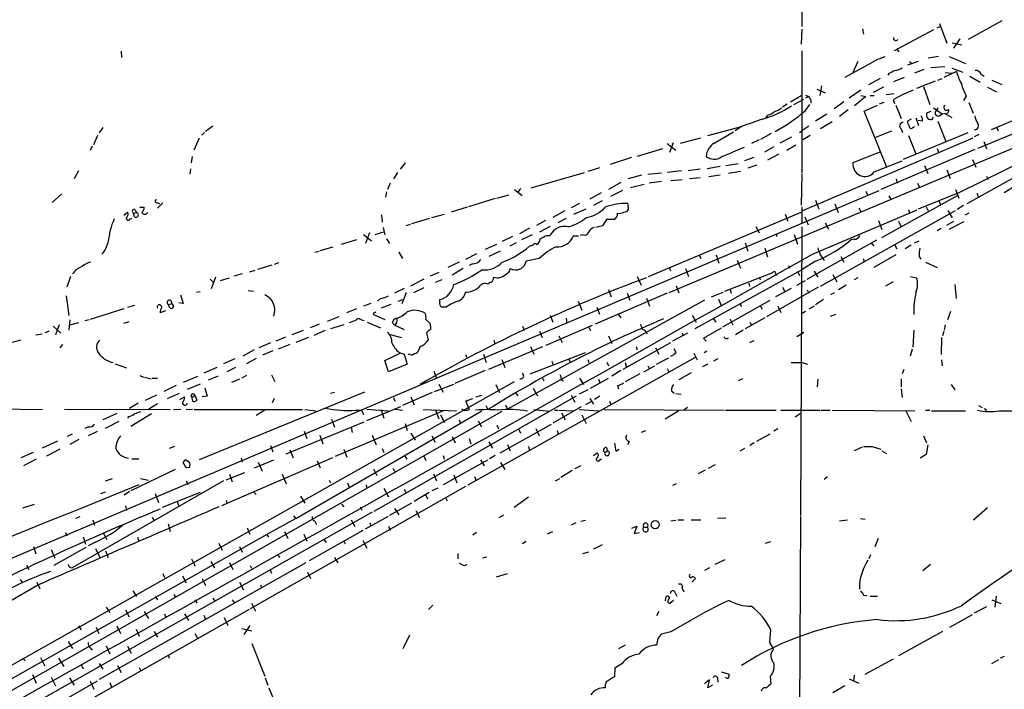
# Model space of a CAD drawing. Extents: x 18 to 987, y 4072 to 4954.
# Drawn here: x 185 to 341, y 4236 to 4342 of the extents above; entities that cross this region are included whole.
import ezdxf

# ---------------------------------------------------------------- set-up
doc = ezdxf.new("R2010")
doc.units = 0
doc.header["$MEASUREMENT"] = 0
doc.layers.add('MAIN', color=5, linetype='CONTINUOUS')

msp = doc.modelspace()

# ---------------------------------------------------------------- linework, layer by layer
at = {"layer": 'MAIN'}
for p, q in [((308.9487, 4345.0067), (308.9487, 4341.1121)), ((330.7927, 4341.6201), (331.978, 4338.4874)), ((340.6987, 4342.0434), (335.3647, 4339.0801)), ((308.9487, 4340.6887), (308.864, 4338.3181)), ((318.6007, 4340.7734), (318.77, 4339.9267)), ((329.8613, 4340.6041), (323.596, 4337.3021)), ((330.454, 4340.9427), (330.8773, 4341.1121)), ((332.8247, 4338.5721), (334.3487, 4338.2334)), ((334.01, 4339.1647), (332.994, 4337.7254)), ((377.3593, 4338.4874), (336.8887, 4321.8081)), ((200.9987, 4337.2174), (201.0833, 4336.2014)), ((308.9487, 4337.3021), (308.9487, 4317.9134)), ((324.104, 4337.4714), (324.358, 4337.1327)), ((321.056, 4335.9474), (315.8067, 4333.0687)), ((317.8387, 4335.6087), (317.0767, 4333.8307)), ((321.2253, 4336.0321), (322.1567, 4336.3707)), ((327.406, 4335.6087), (325.7127, 4335.0161)), ((326.0513, 4335.6087), (326.39, 4335.2701)), ((330.6233, 4336.3707), (329.0147, 4336.1167)), ((332.3167, 4336.3707), (334.9413, 4335.2701)), ((322.7493, 4333.6614), (322.58, 4333.4074)), ((328.3373, 4334.3387), (326.8133, 4333.7461)), ((331.6393, 4334.7621), (329.438, 4334.5927)), ((333.502, 4334.0001), (331.47, 4333.0687)), ((331.724, 4333.8307), (332.74, 4333.7461)), ((332.74, 4334.5081), (334.518, 4333.9154)), ((321.3947, 4332.8994), (319.532, 4331.8834)), ((325.2047, 4333.0687), (323.5113, 4332.3914)), ((330.1153, 4332.4761), (327.152, 4331.2907)), ((330.5387, 4332.6454), (331.216, 4332.8994)), ((335.6187, 4333.2381), (337.2273, 4332.3067)), ((337.3967, 4333.5767), (337.9047, 4333.2381)), ((339.09, 4332.6454), (340.6987, 4331.9681)), ((363.728, 4330.7827), (287.8667, 4298.9481)), ((311.3193, 4331.2061), (312.674, 4330.6134)), ((312.0813, 4331.7141), (311.8273, 4330.1901)), ((318.3467, 4331.0367), (316.484, 4329.7667)), ((321.9027, 4331.5447), (320.294, 4330.6981)), ((322.326, 4330.3594), (323.596, 4330.5287)), ((328.2527, 4331.6294), (329.2687, 4328.7507)), ((338.4127, 4331.5447), (339.852, 4330.7827)), ((307.1707, 4329.1741), (308.864, 4330.1901)), ((307.6787, 4328.7507), (309.2873, 4329.5974)), ((309.5413, 4330.2747), (310.0493, 4330.0207)), ((310.0493, 4330.0207), (309.5413, 4329.7667)), ((310.388, 4329.5127), (310.388, 4329.0047)), ((315.6373, 4329.1741), (314.1133, 4328.0734)), ((319.1087, 4330.0207), (317.3307, 4328.5814)), ((318.3467, 4330.1901), (319.1087, 4330.0207)), ((319.786, 4330.1901), (320.4633, 4330.1901)), ((321.9873, 4329.0894), (321.2253, 4328.8354)), ((323.4267, 4329.5127), (323.6807, 4328.9201)), ((335.026, 4330.1054), (334.6027, 4329.4281)), ((335.4493, 4329.0894), (336.1267, 4327.3961)), ((306.6627, 4328.8354), (305.9007, 4328.3274)), ((309.5413, 4327.8194), (310.2187, 4328.7507)), ((316.3147, 4327.9041), (314.96, 4326.8881)), ((318.8547, 4327.7347), (320.9713, 4328.6661)), ((322.4107, 4318.9294), (318.8547, 4327.7347)), ((323.85, 4328.6661), (324.6967, 4326.5494)), ((329.438, 4327.6501), (328.7607, 4327.3961)), ((329.8613, 4328.2427), (331.216, 4327.3114)), ((330.5387, 4328.2427), (330.2847, 4327.8194)), ((331.216, 4327.3114), (331.724, 4327.3961)), ((346.1173, 4327.7347), (339.0053, 4324.7714)), ((303.53, 4327.0574), (303.276, 4326.7187)), ((312.928, 4327.2267), (311.15, 4326.1261)), ((313.7747, 4326.0414), (311.912, 4324.9407)), ((326.3053, 4326.4647), (325.7127, 4326.1261)), ((327.0673, 4326.6341), (327.4907, 4325.4487)), ((328.0833, 4326.1261), (327.406, 4326.2107)), ((329.692, 4326.4647), (329.7767, 4326.8034)), ((330.5387, 4326.1261), (331.8087, 4322.9087)), ((330.7927, 4326.9727), (331.216, 4327.3114)), ((332.8247, 4326.6341), (331.724, 4327.3114)), ((198.12, 4325.1101), (197.5273, 4324.2634)), ((214.2067, 4324.3481), (213.7833, 4323.9247)), ((215.5613, 4325.3641), (214.376, 4324.5174)), ((294.0473, 4323.8401), (299.3813, 4325.2794)), ((295.0633, 4322.6547), (298.1113, 4324.4327)), ((299.3813, 4325.2794), (298.3653, 4324.6021)), ((308.61, 4324.3481), (308.9487, 4324.6021)), ((310.0493, 4325.3641), (308.9487, 4324.6021)), ((320.7173, 4323.5861), (323.2573, 4324.6021)), ((324.6967, 4324.9407), (324.9507, 4324.3481)), ((335.28, 4324.2634), (325.0353, 4320.0301)), ((326.5593, 4325.1101), (326.8133, 4325.2794)), ((339.852, 4325.1947), (340.106, 4324.6021)), ((197.2733, 4323.8401), (196.596, 4322.4007)), ((213.36, 4323.4167), (212.5133, 4321.5541)), ((288.036, 4321.2154), (288.6287, 4322.7394)), ((289.7293, 4322.6547), (292.9467, 4323.5014)), ((302.1753, 4323.1627), (300.99, 4322.5701)), ((304.1227, 4324.1787), (302.4293, 4323.2474)), ((307.34, 4323.5861), (305.4773, 4322.6547)), ((310.3033, 4323.8401), (309.118, 4323.1627)), ((309.118, 4311.9867), (336.1267, 4323.5014)), ((325.882, 4323.8401), (327.0673, 4320.9614)), ((337.058, 4324.0094), (336.296, 4323.6707)), ((337.82, 4322.9087), (338.2433, 4321.7234)), ((196.4267, 4322.1467), (196.088, 4321.4694)), ((286.8507, 4321.7234), (282.8713, 4320.5381)), ((287.6127, 4322.5701), (288.9673, 4321.5541)), ((304.546, 4322.0621), (303.022, 4321.2154)), ((306.578, 4321.5541), (308.0173, 4322.4007)), ((321.31, 4321.2154), (317.0767, 4319.5221)), ((336.3807, 4321.6387), (321.4793, 4315.2887)), ((330.454, 4321.8081), (330.6233, 4321.2154)), ((334.01, 4314.8654), (348.4033, 4321.9774)), ((212.2593, 4320.5381), (212.09, 4319.5221)), ((281.94, 4320.3687), (278.5533, 4319.2681)), ((301.3287, 4320.3687), (299.8893, 4319.8607)), ((305.308, 4320.8767), (303.53, 4319.9454)), ((320.4633, 4318.0827), (324.866, 4319.8607)), ((347.5567, 4319.9454), (335.1107, 4313.0027)), ((336.042, 4320.0301), (336.55, 4318.8447)), ((194.2253, 4318.2521), (193.548, 4316.9821)), ((212.0053, 4318.5907), (211.9207, 4317.7441)), ((246.0413, 4319.5221), (245.2793, 4318.5061)), ((276.86, 4318.7601), (274.9973, 4318.1674)), ((289.8987, 4318.2521), (287.6127, 4317.9981)), ((292.862, 4318.5061), (290.9147, 4318.2521)), ((295.9947, 4318.9294), (293.9627, 4318.5907)), ((296.926, 4319.0987), (298.8733, 4319.4374)), ((299.212, 4318.1674), (297.3493, 4317.8287)), ((301.8367, 4319.1834), (300.3973, 4318.6754)), ((328.422, 4319.0987), (328.93, 4317.8287)), ((331.978, 4318.4214), (332.486, 4317.0667)), ((244.856, 4317.9981), (244.1787, 4316.9821)), ((266.0227, 4315.5427), (274.4893, 4317.9981)), ((283.5487, 4317.5747), (281.432, 4316.9821)), ((286.6813, 4317.9134), (284.5647, 4317.6594)), ((286.6813, 4316.5587), (284.734, 4316.3047)), ((288.2053, 4316.7281), (289.9833, 4316.8974)), ((292.862, 4317.1514), (291.1687, 4316.9821)), ((295.9947, 4317.5747), (294.2167, 4317.3207)), ((308.9487, 4317.7441), (308.864, 4312.8334)), ((323.9347, 4316.9821), (324.104, 4316.3047)), ((338.2433, 4317.4054), (338.4973, 4316.8974)), ((343.8313, 4316.4741), (341.0373, 4314.7807)), ((148.082, 4241.7981), (321.2253, 4315.1194)), ((243.078, 4314.9501), (242.9087, 4314.1034)), ((243.6707, 4316.3047), (243.2473, 4315.2887)), ((263.398, 4315.2887), (264.5833, 4314.3574)), ((263.9907, 4314.8654), (264.414, 4315.4581)), ((280.2467, 4316.3894), (278.2993, 4315.2887)), ((280.5007, 4315.1194), (278.638, 4314.1881)), ((281.7707, 4315.6274), (283.972, 4316.1354)), ((319.1087, 4315.0347), (319.4473, 4314.3574)), ((327.3213, 4316.3047), (327.5753, 4315.7121)), ((333.3327, 4315.2887), (333.8407, 4313.9341)), ((191.6007, 4314.6114), (190.0767, 4313.2567)), ((260.35, 4313.8494), (256.1167, 4312.5794)), ((260.604, 4313.9341), (262.4667, 4314.4421)), ((277.114, 4314.7807), (275.336, 4313.7647)), ((277.2833, 4313.5107), (275.9287, 4312.7487)), ((311.15, 4313.5954), (311.658, 4312.2407)), ((321.6487, 4307.6687), (333.6713, 4314.3574)), ((322.7493, 4314.2727), (323.088, 4313.7647)), ((327.4907, 4312.2407), (334.01, 4314.8654)), ((330.708, 4313.5107), (330.962, 4312.9181)), ((336.7193, 4314.6961), (336.9733, 4314.1034)), ((203.2, 4312.1561), (203.454, 4311.6481)), ((203.962, 4312.4947), (204.6393, 4312.4947)), ((206.756, 4313.1721), (207.0947, 4313.0027)), ((207.6027, 4313.1721), (206.756, 4312.3254)), ((255.8627, 4312.4947), (253.3227, 4311.7327)), ((271.3567, 4311.9021), (269.494, 4310.8861)), ((273.7273, 4313.0874), (272.3727, 4312.4101)), ((272.796, 4311.3941), (274.7433, 4312.2407)), ((281.3473, 4313.0874), (281.432, 4312.0714)), ((308.9487, 4312.5794), (308.9487, 4310.0394)), ((310.642, 4305.0441), (327.2367, 4312.0714)), ((311.912, 4299.9641), (333.3327, 4311.9867)), ((314.198, 4313.0027), (314.706, 4311.6481)), ((318.008, 4312.4101), (318.3467, 4311.8174)), ((325.882, 4312.1561), (326.0513, 4311.5634)), ((328.676, 4312.5794), (329.0147, 4311.9021)), ((332.1473, 4311.9867), (332.8247, 4310.8014)), ((334.6027, 4312.7487), (333.5867, 4312.1561)), ((201.422, 4311.2247), (202.0147, 4311.7327)), ((202.438, 4310.6321), (202.692, 4310.7167)), ((202.946, 4311.5634), (203.454, 4311.6481)), ((203.1153, 4310.9707), (202.946, 4311.5634)), ((242.316, 4311.3094), (242.4007, 4310.1241)), ((249.936, 4310.7167), (247.0573, 4309.8701)), ((250.2747, 4310.8861), (252.3067, 4311.3941)), ((268.3087, 4310.3781), (266.8693, 4309.6161)), ((271.6107, 4310.7167), (270.256, 4310.0394)), ((277.9607, 4310.5474), (277.368, 4309.5314)), ((279.146, 4310.5474), (277.9607, 4310.5474)), ((284.6493, 4301.4881), (308.864, 4311.7327)), ((306.324, 4311.3941), (306.7473, 4310.2934)), ((309.4567, 4310.9707), (309.9647, 4309.7007)), ((321.1407, 4310.3781), (321.6487, 4308.9387)), ((324.2733, 4310.2934), (324.6967, 4309.3621)), ((332.994, 4310.2087), (331.8933, 4309.6161)), ((332.3167, 4309.0234), (334.6873, 4310.2087)), ((335.4493, 4311.5634), (334.8567, 4311.2247)), ((242.57, 4309.2774), (242.824, 4308.0921)), ((246.2107, 4309.6161), (246.888, 4309.7854)), ((265.7687, 4309.1927), (264.16, 4308.2614)), ((269.0707, 4309.4467), (267.3773, 4308.5154)), ((277.368, 4309.5314), (276.2673, 4309.2774)), ((301.6673, 4309.4467), (302.1753, 4308.4307)), ((308.9487, 4309.3621), (308.7793, 4263.6421)), ((312.674, 4310.0394), (313.182, 4309.0234)), ((331.0467, 4309.1081), (330.454, 4308.7694)), ((238.3367, 4307.3301), (235.8813, 4306.5681)), ((239.4373, 4308.1767), (240.7073, 4307.1607)), ((240.3687, 4308.4307), (239.776, 4306.7374)), ((241.3, 4308.1767), (242.6547, 4308.6001)), ((243.078, 4307.4994), (243.586, 4306.7374)), ((263.0593, 4307.8381), (261.4507, 4307.0761)), ((266.192, 4308.0921), (264.4987, 4307.3301)), ((268.478, 4308.0074), (269.0707, 4308.0074)), ((273.558, 4307.9227), (272.7113, 4307.9227)), ((274.1507, 4308.0921), (273.812, 4308.0074)), ((304.9693, 4308.1767), (304.9693, 4307.8381)), ((307.7633, 4308.1767), (308.2713, 4306.6527)), ((309.7953, 4301.0647), (320.8867, 4307.3301)), ((317.246, 4307.4147), (316.738, 4307.3301)), ((326.8133, 4306.8221), (327.5753, 4307.1607)), ((231.7327, 4305.3827), (232.41, 4305.5521)), ((232.5793, 4305.6367), (234.6113, 4306.2294)), ((260.5193, 4306.5681), (258.7413, 4305.8061)), ((261.112, 4305.5521), (259.334, 4304.7054)), ((263.652, 4306.8221), (262.636, 4306.3141)), ((299.974, 4306.8221), (300.3973, 4305.5521)), ((303.1067, 4305.9754), (303.53, 4304.6207)), ((319.9553, 4306.8221), (320.3787, 4306.3141)), ((323.6807, 4306.5681), (324.0193, 4305.8907)), ((326.3053, 4306.4834), (325.374, 4305.8907)), ((245.0253, 4305.3827), (245.618, 4304.3667)), ((257.3867, 4305.1287), (255.6087, 4304.1974)), ((267.2927, 4304.3667), (265.2607, 4303.9434)), ((292.6927, 4304.9594), (292.9467, 4304.3667)), ((295.402, 4304.9594), (295.8253, 4303.6047)), ((298.704, 4304.1127), (299.212, 4302.8427)), ((311.8273, 4305.0441), (312.5047, 4304.0281)), ((315.1293, 4304.7054), (315.6373, 4303.7741)), ((318.6853, 4304.3667), (318.8547, 4303.8587)), ((323.85, 4304.9594), (320.3787, 4302.9274)), ((327.5753, 4304.7054), (327.8293, 4304.2821)), ((221.4033, 4302.2501), (222.25, 4302.5041)), ((222.6733, 4302.6734), (224.9593, 4303.3507)), ((225.9753, 4303.6894), (225.298, 4303.4354)), ((254.5927, 4303.7741), (252.8147, 4302.9274)), ((255.27, 4302.7581), (253.492, 4301.7421)), ((256.7093, 4303.5201), (256.2013, 4303.2661)), ((287.9513, 4302.8427), (288.1207, 4302.4194)), ((290.4913, 4302.7581), (290.9993, 4301.4881)), ((308.9487, 4302.5887), (292.0153, 4293.1907)), ((306.832, 4303.2661), (307.0013, 4302.8427)), ((311.15, 4303.9434), (308.9487, 4302.5887)), ((328.5913, 4303.7741), (330.454, 4302.9274)), ((192.9553, 4301.4881), (192.3627, 4299.7947)), ((215.138, 4301.0647), (215.646, 4300.5567)), ((215.9847, 4301.4034), (215.3073, 4299.5407)), ((216.7467, 4300.8954), (218.186, 4301.3187)), ((220.218, 4301.9114), (218.8633, 4301.5727)), ((249.0047, 4301.0647), (246.888, 4299.9641)), ((251.3753, 4302.1654), (250.0207, 4301.5727)), ((251.8833, 4300.9801), (250.7827, 4300.5567)), ((282.8713, 4301.4881), (283.464, 4300.1334)), ((296.7567, 4299.2021), (304.3767, 4302.1654)), ((302.26, 4301.4034), (302.3447, 4300.9801)), ((304.8, 4301.9114), (304.9693, 4301.6574)), ((308.1867, 4300.1334), (309.5413, 4300.8954)), ((308.356, 4302.2501), (308.61, 4301.6574)), ((310.896, 4302.3347), (311.4887, 4301.4034)), ((313.8593, 4301.8267), (314.5367, 4300.6414)), ((317.8387, 4301.3187), (317.246, 4300.9801)), ((326.2207, 4301.4881), (327.152, 4301.3187)), ((221.1493, 4299.2867), (221.996, 4299.2021)), ((245.872, 4299.6254), (244.348, 4298.8634)), ((249.0047, 4299.7101), (247.396, 4298.9481)), ((278.2993, 4299.4561), (278.7227, 4298.2707)), ((289.052, 4300.0487), (289.4753, 4298.9481)), ((297.5187, 4299.5407), (297.7727, 4298.8634)), ((300.5667, 4300.4721), (300.6513, 4299.9641)), ((311.5733, 4299.7947), (303.3607, 4295.1381)), ((307.2553, 4299.6254), (304.8, 4298.2707)), ((305.9007, 4299.7947), (306.324, 4299.0327)), ((309.7953, 4299.3714), (310.0493, 4298.8634)), ((315.976, 4300.1334), (314.7907, 4299.3714)), ((323.4267, 4300.6414), (322.2413, 4299.9641)), ((333.248, 4300.2181), (333.4173, 4298.0167)), ((192.278, 4298.4401), (192.7013, 4295.3074)), ((210.3967, 4298.6094), (210.82, 4297.2547)), ((212.9367, 4299.0327), (213.5293, 4299.1174)), ((242.1467, 4298.0167), (241.6387, 4297.5934)), ((244.9407, 4297.5934), (245.7027, 4297.8474)), ((246.2107, 4298.9481), (245.5333, 4297.1701)), ((251.5447, 4297.4241), (251.5447, 4297.8474)), ((293.5393, 4297.7627), (262.2973, 4280.4907)), ((287.6127, 4298.8634), (276.1827, 4293.9527)), ((281.2627, 4298.8634), (281.686, 4297.7627)), ((284.3107, 4298.1014), (284.8187, 4296.8314)), ((294.64, 4298.2707), (296.5027, 4299.0327)), ((295.7407, 4297.9321), (296.2487, 4296.8314)), ((296.418, 4293.5294), (303.9533, 4297.7627)), ((312.42, 4297.8474), (311.15, 4297.0007)), ((314.1133, 4298.9481), (313.5207, 4298.6094)), ((201.422, 4296.4081), (196.088, 4294.7147)), ((203.1153, 4296.9161), (202.0147, 4296.5774)), ((208.4493, 4297.0854), (208.9573, 4297.1701)), ((208.788, 4296.4927), (208.4493, 4297.0854)), ((210.82, 4297.2547), (210.1427, 4297.3394)), ((238.3367, 4296.4081), (236.728, 4295.7307)), ((240.6227, 4297.2547), (239.4373, 4296.8314)), ((243.7553, 4297.0854), (242.2313, 4296.4927)), ((252.5607, 4296.6621), (251.7987, 4296.6621)), ((273.4733, 4297.5934), (274.066, 4296.1541)), ((276.4367, 4296.6621), (276.86, 4295.5614)), ((299.1273, 4297.1701), (299.3813, 4296.7467)), ((302.4293, 4296.8314), (302.6833, 4296.3234)), ((305.1387, 4296.8314), (305.6467, 4295.8154)), ((310.896, 4296.8314), (310.0493, 4296.3234)), ((192.8707, 4294.6301), (192.7013, 4293.0214)), ((195.2413, 4294.5454), (195.9187, 4294.7147)), ((208.026, 4296.0694), (207.1793, 4295.7307)), ((235.5427, 4295.1381), (233.68, 4294.3761)), ((239.0987, 4294.6301), (239.522, 4294.5454)), ((241.046, 4295.4767), (242.824, 4294.7147)), ((249.3433, 4294.7147), (250.0207, 4294.0374)), ((269.0707, 4295.3921), (269.494, 4294.2914)), ((271.6107, 4294.8841), (271.6953, 4294.1221)), ((279.8233, 4295.5614), (280.2467, 4294.9687)), ((291.592, 4295.3921), (292.1847, 4294.2914)), ((294.9787, 4294.7994), (295.3173, 4294.2914)), ((297.5187, 4294.7994), (298.0267, 4293.8681)), ((303.1067, 4294.9687), (299.974, 4293.1907)), ((309.5413, 4295.9847), (308.864, 4295.5614)), ((313.5207, 4295.2227), (314.3673, 4295.5614)), ((332.5707, 4295.9847), (332.0627, 4294.6301)), ((190.246, 4293.6141), (191.4313, 4292.5134)), ((191.1773, 4293.8681), (190.5847, 4292.2594)), ((192.8707, 4293.8681), (194.31, 4294.2067)), ((201.422, 4294.1221), (202.2687, 4294.3761)), ((232.41, 4293.9527), (230.9707, 4293.3601)), ((236.3047, 4293.8681), (234.188, 4293.1907)), ((240.03, 4294.2914), (242.1467, 4293.3601)), ((244.0093, 4294.2067), (244.4327, 4293.7834)), ((244.602, 4294.1221), (244.4327, 4293.7834)), ((244.4327, 4293.7834), (245.872, 4293.1061)), ((264.668, 4293.6141), (264.922, 4293.0214)), ((268.3933, 4290.6507), (275.7593, 4293.7834)), ((275.1667, 4293.4447), (275.4207, 4292.9367)), ((293.37, 4291.7514), (296.2487, 4293.3601)), ((299.6353, 4293.0214), (298.45, 4292.2594)), ((300.736, 4294.2914), (300.99, 4293.7834)), ((326.7287, 4293.0214), (326.5593, 4290.3121)), ((331.724, 4293.8681), (331.5547, 4293.0214)), ((182.7107, 4290.8201), (185.166, 4291.4974)), ((187.452, 4292.2594), (188.468, 4292.4287)), ((189.5687, 4292.8521), (188.8913, 4292.5981)), ((227.076, 4291.9207), (225.552, 4291.2434)), ((229.87, 4292.9367), (228.092, 4292.2594)), ((230.7167, 4291.8361), (228.6847, 4291.0741)), ((233.3413, 4292.9367), (231.5633, 4292.1747)), ((243.6707, 4292.3441), (245.4487, 4291.8361)), ((249.428, 4292.5981), (249.682, 4291.4127)), ((267.3773, 4292.8521), (267.8007, 4291.8361)), ((270.4253, 4292.0901), (270.9333, 4291.0741)), ((278.2993, 4292.0901), (278.8073, 4290.9047)), ((290.83, 4292.5134), (288.4593, 4291.2434)), ((289.9833, 4292.5981), (290.1527, 4292.0901)), ((293.7933, 4291.2434), (293.37, 4291.7514)), ((308.1867, 4292.0054), (309.2873, 4292.6827)), ((331.1313, 4291.8361), (331.0467, 4289.1267)), ((331.47, 4292.7674), (331.3007, 4292.0901)), ((191.6853, 4290.7354), (191.262, 4290.2274)), ((224.7053, 4290.9894), (222.8427, 4290.2274)), ((227.7533, 4290.7354), (225.8907, 4289.9734)), ((248.412, 4290.3967), (248.0733, 4289.5501)), ((259.334, 4286.8407), (267.8853, 4290.3967)), ((260.096, 4291.4127), (260.2653, 4290.9047)), ((265.938, 4290.3967), (266.446, 4289.2114)), ((288.1207, 4290.9894), (280.5853, 4286.7561)), ((282.702, 4290.3967), (282.8713, 4289.8887)), ((285.75, 4290.2274), (286.258, 4289.2114)), ((289.052, 4289.4654), (288.7133, 4290.0581)), ((301.3287, 4291.3281), (300.6513, 4290.9894)), ((326.4747, 4289.9734), (326.136, 4288.8727)), ((219.0327, 4288.4494), (217.2547, 4287.6874)), ((222.0807, 4289.8887), (220.3027, 4288.8727)), ((222.4193, 4288.5341), (220.8953, 4287.6874)), ((225.044, 4289.7194), (223.4353, 4289.0421)), ((242.824, 4288.1954), (245.2793, 4289.3807)), ((245.11, 4289.4654), (245.872, 4289.2114)), ((245.872, 4289.2114), (246.38, 4287.6027)), ((246.8033, 4289.1267), (246.5493, 4289.1267)), ((255.6087, 4289.1267), (255.778, 4288.7034)), ((256.032, 4268.4681), (292.1, 4288.7034)), ((258.4873, 4289.2114), (258.9107, 4287.8567)), ((261.366, 4288.3647), (261.874, 4287.0947)), ((265.8533, 4286.0787), (274.6587, 4289.4654)), ((271.9493, 4288.5341), (272.2033, 4287.9414)), ((274.9973, 4288.3647), (275.1667, 4287.8567)), ((285.9193, 4287.6027), (287.8667, 4288.6187)), ((291.846, 4289.3807), (292.354, 4288.2801)), ((293.4547, 4289.4654), (293.878, 4289.7194)), ((295.656, 4288.4494), (294.9787, 4288.1107)), ((200.0673, 4287.6874), (201.8453, 4287.0101)), ((216.154, 4287.0947), (214.122, 4286.1634)), ((219.1173, 4287.0947), (217.7627, 4286.4174)), ((243.4167, 4286.4174), (242.824, 4288.1954)), ((246.38, 4287.6027), (243.4167, 4286.4174)), ((269.3247, 4288.1107), (269.494, 4287.6027)), ((278.0453, 4287.9414), (278.2993, 4287.3487)), ((280.924, 4287.8567), (281.178, 4287.0947)), ((283.8873, 4286.4174), (285.6653, 4287.3487)), ((284.5647, 4287.3487), (284.734, 4286.9254)), ((287.6127, 4286.9254), (287.8667, 4286.4174)), ((294.0473, 4287.6027), (293.2007, 4287.1794)), ((309.0333, 4287.8567), (309.88, 4287.6027)), ((331.1313, 4288.2801), (331.216, 4287.3487)), ((203.962, 4285.8247), (204.5547, 4285.5707)), ((204.724, 4285.5707), (205.74, 4285.3167)), ((205.9093, 4285.4014), (206.756, 4285.4014)), ((213.106, 4285.6554), (210.82, 4284.7241)), ((216.408, 4285.7401), (214.7993, 4285.0627)), ((219.7947, 4285.2321), (218.5247, 4284.7241)), ((220.8953, 4285.8247), (220.1333, 4285.4014)), ((224.8747, 4285.9094), (225.3827, 4284.8934)), ((250.6133, 4286.5021), (251.0367, 4285.4014)), ((258.7413, 4286.5867), (253.9153, 4284.5547)), ((267.8007, 4285.4861), (268.0547, 4284.9781)), ((270.5947, 4285.9941), (270.764, 4285.6554)), ((273.7273, 4285.4014), (274.32, 4284.3854)), ((275.4207, 4283.7927), (278.2993, 4285.4014)), ((276.6907, 4285.2321), (276.9447, 4284.6394)), ((280.2467, 4286.5867), (278.8073, 4285.7401)), ((283.2947, 4286.0787), (280.924, 4284.8087)), ((291.4227, 4286.2481), (289.4753, 4285.1474)), ((299.5507, 4285.3167), (298.8733, 4284.9781)), ((311.4887, 4285.2321), (311.404, 4284.0467)), ((324.6967, 4285.3167), (324.6967, 4284.0467)), ((325.12, 4286.7561), (324.866, 4286.0787)), ((146.9813, 4219.2767), (263.398, 4284.8934)), ((209.7193, 4284.2161), (207.772, 4283.2847)), ((213.5293, 4284.4701), (211.4973, 4283.6234)), ((214.2913, 4283.8774), (214.63, 4282.5227)), ((250.698, 4283.2847), (253.746, 4284.4701)), ((251.3753, 4284.4701), (252.0527, 4283.2001)), ((260.4347, 4284.3854), (261.0273, 4283.1154)), ((266.3613, 4283.7927), (267.0387, 4282.6074)), ((279.7387, 4284.2161), (279.908, 4283.7081)), ((324.6967, 4283.7081), (324.866, 4282.3534)), ((332.6553, 4284.3854), (333.248, 4283.5387)), ((206.5867, 4282.6921), (204.8087, 4281.8454)), ((210.2273, 4282.9461), (208.28, 4282.0994)), ((210.312, 4282.0147), (211.074, 4282.4381)), ((212.2593, 4282.3534), (212.6827, 4282.6921)), ((212.6827, 4282.6921), (213.0213, 4281.9301)), ((239.6067, 4283.2001), (213.36, 4272.4474)), ((214.63, 4282.5227), (213.868, 4282.4381)), ((225.298, 4282.1841), (224.9593, 4281.5067)), ((234.188, 4283.0307), (234.8653, 4283.2001)), ((241.1307, 4264.3194), (273.2193, 4282.6074)), ((244.1787, 4282.3534), (244.4327, 4281.7607)), ((250.3593, 4283.1154), (245.618, 4281.0834)), ((246.9727, 4282.4381), (247.4807, 4281.1681)), ((255.8627, 4281.8454), (256.794, 4282.1841)), ((257.302, 4282.4381), (258.2333, 4282.6921)), ((263.4827, 4283.1154), (263.906, 4282.6074)), ((272.3727, 4282.6921), (272.9653, 4281.5914)), ((274.9973, 4283.5387), (273.6427, 4282.8614)), ((275.336, 4282.1841), (275.9287, 4281.2527)), ((276.9447, 4282.5227), (276.098, 4282.0147)), ((288.29, 4283.3694), (288.7133, 4283.0307)), ((288.9673, 4282.9461), (289.814, 4282.8614)), ((180.086, 4280.5754), (188.5527, 4280.4061)), ((203.708, 4281.4221), (202.3533, 4280.5754)), ((206.756, 4281.3374), (205.4013, 4280.4907)), ((239.9453, 4278.7127), (245.364, 4280.9141)), ((255.8627, 4281.8454), (255.6933, 4281.6761)), ((255.6933, 4281.6761), (255.8627, 4281.8454)), ((255.6933, 4281.6761), (256.2013, 4280.4061)), ((258.826, 4281.0834), (259.1647, 4280.4061)), ((261.9587, 4281.1681), (262.2973, 4280.4907)), ((273.9813, 4280.8294), (269.494, 4278.2894)), ((275.59, 4281.6761), (274.6587, 4281.1681)), ((278.4687, 4281.7607), (278.7227, 4281.1681)), ((290.83, 4280.7447), (290.2373, 4280.3214)), ((336.9733, 4281.0834), (337.566, 4280.7447)), ((54.1867, 4162.3807), (261.4507, 4280.1521)), ((192.024, 4280.4907), (208.788, 4280.4061)), ((200.3213, 4279.8134), (198.12, 4278.7974)), ((202.184, 4279.3054), (202.0147, 4279.0514)), ((202.5227, 4277.7814), (205.8247, 4279.8134)), ((209.296, 4280.4061), (210.4813, 4280.4907)), ((211.328, 4280.4907), (212.344, 4280.4061)), ((212.598, 4280.4061), (229.7853, 4280.4061)), ((223.774, 4280.3214), (222.4193, 4279.4747)), ((228.6847, 4263.1341), (258.2333, 4280.2367)), ((230.124, 4280.4061), (231.902, 4280.2367)), ((252.0527, 4280.2367), (234.95, 4272.9554)), ((238.1673, 4280.3214), (239.0987, 4280.3214)), ((239.0987, 4280.3214), (239.4373, 4279.6441)), ((239.9453, 4280.4907), (243.4167, 4280.2367)), ((242.2313, 4280.4061), (242.6547, 4279.0514)), ((244.5173, 4280.4907), (245.618, 4280.3214)), ((248.92, 4280.4061), (254.1693, 4280.2367)), ((250.8673, 4280.3214), (251.3753, 4278.9667)), ((251.6293, 4279.5594), (252.3067, 4278.3741)), ((255.27, 4280.3214), (255.016, 4280.4907)), ((266.446, 4280.4061), (268.9013, 4280.1521)), ((269.748, 4280.3214), (270.256, 4280.3214)), ((270.4253, 4280.3214), (272.796, 4280.2367)), ((270.8487, 4279.8981), (271.4413, 4278.7974)), ((273.6427, 4280.4061), (276.7753, 4280.2367)), ((274.066, 4279.5594), (274.7433, 4278.2047)), ((277.5373, 4280.4061), (296.672, 4280.3214)), ((289.4753, 4280.2367), (287.274, 4278.8821)), ((296.8413, 4280.3214), (304.8847, 4280.3214)), ((305.6467, 4280.3214), (311.8273, 4280.3214)), ((308.6947, 4279.7287), (307.9327, 4279.2207)), ((311.9967, 4280.3214), (313.436, 4280.3214)), ((313.7747, 4280.3214), (326.898, 4280.2367)), ((325.4587, 4280.2367), (326.3053, 4278.5434)), ((328.5913, 4280.3214), (329.2687, 4280.3214)), ((329.5227, 4280.2367), (334.9413, 4280.2367)), ((338.1587, 4280.4907), (338.1587, 4280.2367)), ((340.2753, 4280.2367), (342.8153, 4280.2367)), ((195.834, 4277.6967), (195.2413, 4277.4427)), ((200.66, 4278.5434), (198.4587, 4277.4427)), ((227.1607, 4273.3787), (239.522, 4278.4587)), ((234.3573, 4278.8821), (234.8653, 4277.6121)), ((237.49, 4277.6121), (237.6593, 4276.7654)), ((246.0413, 4278.2047), (246.38, 4277.1041)), ((254.5927, 4278.7974), (254.8467, 4278.2047)), ((257.6407, 4278.6281), (258.1487, 4277.6967)), ((260.604, 4277.9507), (260.858, 4277.3581)), ((261.112, 4273.5481), (269.24, 4278.1201)), ((266.7847, 4277.4427), (267.2927, 4276.2574)), ((193.2093, 4276.5114), (192.4473, 4276.1727)), ((197.1887, 4276.9347), (195.7493, 4276.2574)), ((230.0393, 4277.0194), (230.4627, 4275.8341)), ((232.4947, 4276.3421), (233.0027, 4274.9874)), ((240.792, 4276.3421), (241.4693, 4274.8181)), ((246.9727, 4276.6807), (247.65, 4275.5801)), ((250.2747, 4276.2574), (250.7827, 4275.2414)), ((253.492, 4276.1727), (254, 4275.1567)), ((264.0753, 4277.2734), (264.3293, 4276.6807)), ((270.1713, 4277.1041), (270.3407, 4276.5114)), ((283.5487, 4276.8501), (284.226, 4277.1041)), ((301.8367, 4275.4107), (303.9533, 4276.5961)), ((305.1387, 4277.3581), (304.546, 4277.0194)), ((328.2527, 4276.2574), (328.7607, 4275.1567)), ((190.9233, 4275.4107), (188.468, 4274.3101)), ((194.31, 4275.6647), (192.8707, 4274.9027)), ((209.4653, 4274.5641), (208.6187, 4274.2254)), ((224.7053, 4274.7334), (225.044, 4273.7174)), ((256.2013, 4275.8341), (256.4553, 4274.9874)), ((259.334, 4275.3261), (259.9267, 4274.3101)), ((262.2973, 4274.9027), (262.7207, 4273.8867)), ((265.5993, 4274.5641), (265.7687, 4273.8867)), ((277.9607, 4274.3947), (278.13, 4273.8867)), ((279.2307, 4275.0721), (279.4847, 4273.8021)), ((281.6013, 4275.4107), (281.3473, 4274.8181)), ((301.4133, 4275.1567), (300.736, 4274.7334)), ((318.516, 4274.4794), (317.246, 4273.8867)), ((320.1247, 4274.5641), (321.4793, 4274.1407)), ((328.93, 4274.8181), (328.676, 4273.2941)), ((187.0287, 4273.6327), (185.0813, 4272.7861)), ((191.262, 4274.1407), (189.1453, 4273.0401)), ((234.5267, 4272.7861), (216.916, 4265.1661)), ((227.7533, 4274.0561), (228.2613, 4272.7861)), ((236.3047, 4274.1407), (236.8127, 4272.8707)), ((242.4007, 4274.2254), (242.6547, 4273.6327)), ((245.9567, 4273.1247), (246.2953, 4272.5321)), ((249.0047, 4273.0401), (249.3433, 4272.3627)), ((252.0527, 4273.1247), (252.222, 4272.5321)), ((260.35, 4273.1247), (259.4187, 4272.6167)), ((275.9287, 4273.1247), (276.5213, 4273.5481)), ((277.7067, 4273.6327), (278.13, 4273.8867)), ((279.4847, 4273.8021), (279.9927, 4274.1407)), ((299.8893, 4274.2254), (299.1273, 4273.8021)), ((321.6487, 4273.8867), (322.4107, 4273.4634)), ((328.676, 4273.2941), (327.7447, 4272.7014)), ((187.5367, 4272.5321), (185.5047, 4271.5161)), ((202.692, 4272.6167), (203.7927, 4272.6167)), ((211.328, 4271.1774), (210.82, 4272.0241)), ((211.2433, 4272.4474), (211.836, 4272.1087)), ((211.836, 4271.2621), (211.328, 4271.1774)), ((220.0487, 4272.7014), (220.218, 4272.1087)), ((222.1653, 4271.1774), (225.2133, 4272.4474)), ((222.758, 4272.1087), (223.3507, 4270.6694)), ((232.0713, 4272.2781), (232.5793, 4271.1774)), ((252.1373, 4268.5527), (259.1647, 4272.4474)), ((257.9793, 4272.4474), (258.572, 4271.5161)), ((261.1967, 4272.0241), (261.874, 4270.9234)), ((273.8967, 4271.5161), (272.9653, 4271.0081)), ((276.9447, 4272.4474), (277.1987, 4272.6167)), ((295.2327, 4271.6854), (294.132, 4271.0927)), ((209.55, 4270.9234), (202.5227, 4267.5367)), ((220.5567, 4270.4154), (217.5933, 4269.2301)), ((218.186, 4270.1614), (218.6093, 4268.9761)), ((226.568, 4270.1614), (227.1607, 4268.6374)), ((241.046, 4271.0081), (241.554, 4269.9921)), ((244.4327, 4270.5847), (244.348, 4270.3307)), ((250.5287, 4270.2461), (251.0367, 4269.1454)), ((253.746, 4270.0767), (254.254, 4268.8067)), ((257.048, 4269.8227), (257.302, 4269.1454)), ((272.542, 4270.7541), (270.764, 4269.6534)), ((293.624, 4270.8387), (292.5233, 4270.2461)), ((313.0127, 4269.7381), (312.5047, 4269.3147)), ((217.2547, 4269.1454), (193.2093, 4255.3447)), ((198.5433, 4269.1454), (199.644, 4269.4841)), ((204.0467, 4269.4841), (205.3167, 4269.2301)), ((211.328, 4269.1454), (211.582, 4268.5527)), ((255.6087, 4268.2141), (221.488, 4248.8254)), ((234.0187, 4269.2301), (234.188, 4268.8067)), ((236.8973, 4268.8067), (237.1513, 4268.1294)), ((239.8607, 4268.4681), (239.9453, 4267.9601)), ((269.9173, 4269.1454), (270.5947, 4269.4841)), ((289.052, 4268.6374), (288.4593, 4268.3834)), ((197.7813, 4267.1134), (198.5433, 4267.3674)), ((202.3533, 4267.4521), (201.5067, 4266.8594)), ((206.4173, 4267.1134), (206.9253, 4265.6741)), ((213.5293, 4267.2827), (207.518, 4264.9121)), ((221.996, 4267.3674), (222.4193, 4266.9441)), ((229.4467, 4266.6901), (230.124, 4265.5894)), ((242.6547, 4267.9601), (243.4167, 4266.6054)), ((245.872, 4267.7907), (246.2107, 4267.1981)), ((249.8513, 4267.2827), (247.4807, 4265.8434)), ((249.2587, 4266.9441), (249.5973, 4266.2667)), ((251.206, 4267.9601), (250.2747, 4267.5367)), ((265.5993, 4266.5207), (263.3133, 4264.9121)), ((185.42, 4264.8274), (187.2827, 4265.4201)), ((201.676, 4265.1661), (201.8453, 4264.4041)), ((209.8887, 4265.8434), (210.1427, 4265.0814)), ((217.678, 4266.0127), (217.7627, 4265.5047)), ((235.966, 4265.4201), (236.3047, 4264.9967)), ((238.9293, 4264.9967), (239.1833, 4264.4887)), ((247.0573, 4265.5894), (243.586, 4263.6421)), ((252.476, 4266.3514), (252.73, 4265.9281)), ((240.792, 4264.1501), (177.6307, 4228.4207)), ((193.802, 4263.2187), (194.4793, 4263.4727)), ((205.9093, 4263.3881), (206.1633, 4262.8801)), ((228.346, 4263.5574), (228.6847, 4263.1341)), ((243.332, 4263.4727), (239.6913, 4261.4407)), ((244.348, 4264.7427), (245.0253, 4263.7267)), ((247.7347, 4264.4041), (248.3273, 4263.3034)), ((260.9427, 4263.3034), (261.7047, 4263.7267)), ((308.7793, 4263.4727), (308.356, 4197.6867)), ((338.4127, 4264.8274), (336.2113, 4262.8801)), ((196.5113, 4262.9647), (196.7653, 4262.1181)), ((200.7447, 4261.8641), (200.66, 4261.6947)), ((208.4493, 4262.2874), (208.788, 4261.1021)), ((228.6847, 4263.1341), (224.1127, 4260.5941)), ((231.7327, 4262.7107), (231.9867, 4262.2027)), ((237.49, 4262.9647), (238.0827, 4261.8641)), ((240.4533, 4262.4567), (240.6227, 4261.9487)), ((243.4167, 4261.9487), (243.6707, 4261.2714)), ((273.1347, 4262.4567), (272.3727, 4262.1181)), ((273.8967, 4262.7107), (274.6587, 4262.8801)), ((282.0247, 4261.6101), (282.7867, 4261.9487)), ((282.7867, 4261.9487), (282.3633, 4260.7634)), ((288.2053, 4262.7954), (288.9673, 4262.8801)), ((289.306, 4262.9647), (290.2373, 4262.9647)), ((291.4227, 4262.9647), (292.9467, 4262.9647)), ((296.926, 4263.2187), (295.5713, 4263.1341)), ((314.96, 4262.7954), (316.23, 4262.9647)), ((318.262, 4263.1341), (319.024, 4263.0494)), ((224.1127, 4260.5941), (147.2353, 4217.2447)), ((192.1933, 4260.9327), (192.3627, 4260.4247)), ((194.9873, 4260.2554), (195.326, 4259.0701)), ((198.2047, 4260.7634), (198.7127, 4259.8321)), ((220.98, 4261.6947), (221.4033, 4260.6787)), ((224.1127, 4260.5941), (224.3667, 4260.1707)), ((226.9067, 4261.1021), (227.4147, 4260.0014)), ((229.9547, 4260.6787), (230.4627, 4259.5781)), ((239.3527, 4261.2714), (230.8013, 4256.4454)), ((257.3867, 4260.9327), (256.794, 4260.5094)), ((269.4093, 4261.0174), (268.5627, 4260.6787)), ((282.3633, 4260.7634), (283.21, 4260.9327)), ((283.8873, 4261.7794), (284.48, 4261.7794)), ((187.1133, 4258.7314), (187.452, 4257.5461)), ((196.9347, 4259.4087), (195.7493, 4258.8161)), ((203.6233, 4260.1707), (203.7927, 4259.5781)), ((216.4927, 4259.2394), (217.0007, 4258.1387)), ((219.7947, 4258.7314), (220.218, 4257.8001)), ((233.172, 4259.8321), (233.5107, 4259.3241)), ((236.3047, 4259.5781), (236.5587, 4259.1547)), ((239.3527, 4259.6627), (239.9453, 4258.4774)), ((265.2607, 4259.4934), (264.668, 4259.1547)), ((277.2833, 4258.9854), (275.9287, 4258.3081)), ((303.1913, 4259.2394), (304.038, 4259.4934)), ((321.056, 4260.0014), (320.548, 4258.6467)), ((189.9073, 4258.2234), (190.5, 4256.8687)), ((195.4107, 4258.5621), (190.3307, 4255.6834)), ((196.9347, 4258.3927), (197.612, 4256.9534)), ((198.5433, 4258.0541), (198.9667, 4256.9534)), ((225.806, 4257.5461), (226.1447, 4256.9534)), ((254.4233, 4257.6307), (254.4233, 4256.7841)), ((274.2353, 4257.6307), (275.1667, 4257.8847)), ((319.8707, 4257.3767), (319.6167, 4256.7841)), ((186.0127, 4255.7681), (186.3513, 4255.0907)), ((230.2933, 4256.1067), (197.5273, 4237.6494)), ((212.1747, 4256.7841), (212.7673, 4255.5987)), ((215.2227, 4256.3607), (215.8153, 4255.3447)), ((218.186, 4256.1914), (218.694, 4255.0907)), ((221.488, 4255.6834), (221.6573, 4255.2601)), ((234.8653, 4256.9534), (235.3733, 4256.1067)), ((255.4393, 4255.6834), (255.8627, 4255.8527)), ((258.9953, 4257.0381), (258.318, 4256.8687)), ((296.7567, 4256.6147), (295.148, 4255.8527)), ((329.3533, 4255.8527), (328.168, 4254.8367)), ((207.6027, 4254.4134), (207.8567, 4253.8207)), ((210.7353, 4254.0747), (211.328, 4252.9741)), ((224.6207, 4255.0061), (224.8747, 4254.4981)), ((230.5473, 4254.6674), (231.0553, 4253.6514)), ((260.5193, 4253.9054), (262.2973, 4254.4134)), ((294.3013, 4255.3447), (293.5393, 4254.9214)), ((187.8753, 4252.6354), (175.514, 4245.5234)), ((184.9967, 4253.4821), (185.3353, 4252.9741)), ((187.6213, 4253.0587), (188.1293, 4252.0427)), ((213.868, 4253.6514), (214.376, 4252.5507)), ((219.7947, 4253.0587), (220.3873, 4251.8734)), ((223.0967, 4252.6354), (223.266, 4252.1274)), ((292.1, 4253.6514), (291.5073, 4253.0587)), ((318.0927, 4252.8047), (318.0927, 4251.9581)), ((202.8613, 4251.7041), (203.454, 4250.7727)), ((209.3807, 4251.1114), (209.6347, 4250.6881)), ((288.8827, 4251.3654), (289.1367, 4250.8574)), ((289.9833, 4252.1274), (290.2373, 4251.5347)), ((318.77, 4251.0267), (319.278, 4250.9421)), ((319.786, 4250.8574), (320.9713, 4250.8574)), ((339.7673, 4250.8574), (339.598, 4249.0794)), ((206.4173, 4250.7727), (206.756, 4250.2647)), ((212.6827, 4250.2647), (213.0213, 4249.7567)), ((215.5613, 4250.5187), (215.9, 4250.0107)), ((218.6093, 4250.2647), (218.948, 4249.8414)), ((221.6573, 4249.7567), (222.3347, 4248.4867)), ((250.444, 4249.4181), (249.7667, 4248.7407)), ((287.3587, 4250.5187), (287.274, 4250.0954)), ((288.6287, 4250.1801), (288.036, 4249.6721)), ((339.09, 4250.2647), (340.5293, 4249.6721)), ((221.3187, 4248.7407), (188.2987, 4230.0294)), ((198.628, 4249.0794), (199.2207, 4248.2327)), ((201.676, 4248.6561), (202.2687, 4247.5554)), ((204.6393, 4248.4021), (205.3167, 4247.3014)), ((207.8567, 4248.0634), (208.026, 4247.6401)), ((211.074, 4248.0634), (211.6667, 4246.9627)), ((214.122, 4247.8094), (214.376, 4247.2167)), ((286.258, 4248.4021), (285.9193, 4247.7247)), ((335.9573, 4247.8941), (332.4013, 4245.8621)), ((338.2433, 4249.1641), (336.296, 4248.1481)), ((217.3393, 4247.4707), (217.932, 4246.2007)), ((221.4033, 4246.2007), (220.472, 4244.7614)), ((291.4227, 4247.0474), (288.2053, 4245.1847)), ((194.2253, 4246.1161), (194.6487, 4245.5234)), ((197.0193, 4245.9467), (197.4427, 4244.9307)), ((200.3213, 4246.1161), (200.914, 4244.9307)), ((203.3693, 4245.6081), (203.8773, 4244.5074)), ((206.248, 4245.2694), (206.756, 4244.3381)), ((212.6827, 4244.9307), (213.1907, 4244.0841)), ((220.1333, 4245.6927), (221.742, 4245.3541)), ((246.7187, 4244.6767), (245.7027, 4242.4754)), ((288.2053, 4245.1847), (286.6813, 4244.8461)), ((303.8687, 4243.4914), (304.038, 4245.5234)), ((331.3007, 4245.2694), (324.2733, 4241.3747)), ((192.6167, 4243.6607), (193.294, 4242.5601)), ((221.742, 4243.3221), (223.774, 4238.1574)), ((280.924, 4243.0681), (279.908, 4242.4754)), ((196.088, 4242.6447), (196.4267, 4242.3061)), ((198.628, 4242.9834), (199.2207, 4241.7134)), ((202.0147, 4242.8987), (202.6073, 4241.7981)), ((208.4493, 4241.5441), (208.6187, 4241.0361)), ((185.3353, 4241.0361), (185.7587, 4240.6127)), ((188.214, 4241.1207), (188.8913, 4239.7661)), ((191.0927, 4241.0361), (191.9393, 4239.6814)), ((194.6487, 4240.0201), (194.9873, 4239.3427)), ((197.5273, 4240.1894), (198.12, 4239.2581)), ((280.416, 4240.1047), (279.3153, 4239.4274)), ((323.4267, 4240.8667), (318.9393, 4238.4114)), ((339.09, 4240.1894), (340.1907, 4240.7821)), ((341.0373, 4241.2901), (340.4447, 4241.0361)), ((186.944, 4238.4114), (187.5367, 4237.0567)), ((200.406, 4239.8507), (200.9987, 4238.7501)), ((203.8773, 4239.5121), (204.1313, 4239.0041)), ((279.3153, 4239.4274), (279.2307, 4238.0727)), ((296.2487, 4238.8347), (297.434, 4238.4961)), ((197.1887, 4237.3954), (173.5667, 4223.8487)), ((189.9073, 4237.9881), (190.5847, 4236.6334)), ((192.786, 4237.9034), (193.548, 4236.7181)), ((196.088, 4237.3954), (196.6807, 4236.1254)), ((199.2207, 4237.1414), (199.4747, 4236.4641)), ((223.8587, 4237.9034), (224.282, 4236.7181)), ((294.3013, 4237.5647), (293.5393, 4236.9721)), ((294.0473, 4236.2947), (294.3013, 4237.5647)), ((295.5713, 4237.9034), (295.656, 4237.2261)), ((303.9533, 4238.1574), (304.038, 4236.9721)), ((316.484, 4237.7341), (318.008, 4237.0567)), ((317.246, 4238.3267), (317.1613, 4237.3954)), ((224.4513, 4236.2947), (225.298, 4234.2627)), ((294.8093, 4236.7181), (294.0473, 4236.2947)), ((315.8067, 4236.6334), (313.8593, 4235.5327))]:
    msp.add_line(p, q, dxfattribs=at)
msp.add_circle((285.7011, 4262.1865), 0.653, dxfattribs=at)
for centre, radius, start, end in [((323.8681, 4339.2857), 0.3809, 159.556665, 327.328046), ((450.2772, 4079.8756), 284.0257, 116.450478, 116.679625), ((323.1867, 4337.3166), 3.1999, 280.417271, 301.654071), ((343.134, 4336.6462), 9.9889, 195.361319, 207.378249), ((336.5141, 4333.2179), 0.9528, 22.123029, 92.935981), ((334.3183, 4310.6776), 21.7575, 110.65378, 120.039112), ((343.8982, 4334.6999), 9.9913, 195.364059, 207.377539), ((437.207, 4414.4339), 152.6259, 213.578058, 213.807262), ((297.8857, 4343.0063), 17.2471, 286.444114, 303.241446), ((302.4798, 4330.3261), 3.4333, 287.811683, 308.791426), ((303.5803, 4330.9192), 3.4337, 287.812818, 308.7875), ((293.5071, 4346.0762), 24.2983, 297.469461, 311.291513), ((329.6918, 4327.142), 0.9651, 164.735509, 217.879149), ((330.6092, 4327.4384), 0.5005, 130.421237, 291.505953), ((331.9254, 4328.288), 0.4285, 118.042591, 315.690277), ((331.7724, 4327.8042), 0.4952, 264.390726, 21.872304), ((597.4045, 3479.1833), 897.0487, 109.1747807, 109.4039598), ((325.0474, 4325.3883), 0.5685, 91.219518, 231.920872), ((327.2348, 4326.2101), 1.5244, 183.158773, 213.708832), ((326.9408, 4326.3379), 1.1619, 349.497569, 33.115652), ((329.3654, 4326.9968), 0.6243, 225.77878, 301.541369), ((336.3483, 4325.4149), 0.6455, 265.35354, 45.094143), ((339.5265, 4327.5509), 3.1985, 190.414759, 211.659608), ((326.2976, 4325.3178), 0.3341, 172.034805, 321.562485), ((296.5451, 4320.3263), 2.7599, 122.472785, 175.598747), ((679.0186, 3432.2342), 967.1846, 113.0839943, 113.313182), ((295.0813, 4322.2444), 2.1379, 232.952682, 303.096897), ((318.975, 4319.2847), 1.9131, 172.87164, 321.074518), ((206.6713, 4313.4261), 0.2677, 108.421413, 288.441716), ((203.0958, 4311.85), 0.3234, 71.200829, 242.404845), ((203.6535, 4312.3979), 0.9905, 310.799562, 5.608144), ((274.0221, 4315.9044), 5.0826, 279.123359, 317.866824), ((280.9893, 4304.2714), 8.8233, 87.674611, 111.250808), ((280.8393, 4312.41), 0.6826, 262.88019, 330.261365), ((210.0474, 4306.0964), 11.1168, 155.920447, 175.382183), ((202.1416, 4310.7591), 0.3224, 156.799076, 336.806076), ((201.5258, 4311.3903), 0.5969, 302.3615, 35.005389), ((203.3481, 4311.2777), 0.3852, 232.826733, 74.044389), ((204.7664, 4311.916), 0.5373, 209.910227, 330.084454), ((269.4165, 4317.6272), 8.6445, 287.037431, 308.756178), ((278.8685, 4311.3902), 0.8873, 288.224626, 11.256742), ((280.0774, 4312.6638), 1.1514, 252.891783, 306.032861), ((271.2709, 4307.068), 2.3924, 73.526256, 156.879399), ((276.3238, 4308.0216), 1.2936, 103.888001, 153.43693), ((266.5105, 4307.4507), 0.9527, 292.123029, 2.929976), ((140.97, 4561.7534), 283.9812, 296.45046, 296.679643), ((270.2455, 4308.8539), 2.6358, 264.699297, 339.311147), ((274.3977, 4308.8682), 0.8144, 252.345915, 340.779678), ((304.0271, 4321.9995), 19.4103, 291.528599, 310.908628), ((317.2945, 4308.3666), 0.9531, 267.08326, 337.859223), ((194.5386, 4308.0631), 4.5559, 318.497844, 346.394746), ((256.5062, 4317.1201), 14.2325, 290.328939, 310.60195), ((223.6952, 4433.4062), 133.8752, 288.316987, 288.546157), ((266.6012, 4306.3282), 0.3597, 41.822669, 154.43941), ((275.1132, 4295.8935), 11.5306, 116.31283, 132.706048), ((565.6578, 4390.202), 267.7346, 198.316967, 198.54615), ((332.0605, 4305.0441), 4.498, 168.050526, 184.318496), ((-17384.0605, 35702.2583), 36040.0826, 299.17536209, 299.40454506), ((256.7095, 4305.2131), 1.693, 269.993231, 323.13484), ((195.7366, 4300.3432), 2.9027, 108.449305, 147.298693), ((196.5965, 4301.2333), 2.5759, 99.469636, 133.664562), ((247.1459, 4318.1437), 19.1021, 290.213409, 305.480773), ((258.6658, 4306.3739), 3.8098, 263.481607, 316.968777), ((261.6256, 4302.8766), 1.1015, 287.602583, 353.824094), ((263.5466, 4304.3024), 1.7513, 241.861888, 348.17099), ((367.956, 4077.4708), 238.9653, 110.48922, 120.016985), ((258.7537, 4301.5453), 1.3498, 312.910454, 353.965443), ((260.6624, 4303.2208), 1.9037, 252.690145, 312.918131), ((304.5884, 4302.0384), 0.2469, 329.02828, 149.040224), ((324.1516, 4300.2853), 3.1734, 336.751387, 19.00477), ((250.818, 4300.7295), 2.9723, 284.151722, 350.092742), ((255.5453, 4302.5295), 3.4974, 271.038708, 308.559514), ((258.7836, 4299.1597), 1.2342, 67.832221, 149.035447), ((259.5698, 4300.2483), 0.3251, 71.548332, 170.366724), ((208.661, 4297.3817), 0.3642, 324.46781, 234.455006), ((222.7139, 4296.1597), 2.6692, 339.449482, 66.599603), ((241.4691, 4302.1655), 4.2038, 279.275896, 297.600096), ((253.9303, 4299.2337), 1.6904, 283.981164, 353.170957), ((340.3028, 4295.9783), 13.5834, 167.005162, 182.116272), ((207.0746, 4296.6576), 0.3587, 0.718755, 207.36504), ((209.4372, 4295.6153), 2.2608, 152.418273, 177.074191), ((208.9452, 4296.8133), 0.357, 243.879872, 88.057698), ((247.5896, 4293.1697), 2.9863, 56.019928, 113.893918), ((252.1796, 4297.2124), 0.6693, 161.559637, 235.310261), ((257.5206, 4289.3557), 8.8309, 111.119589, 124.170355), ((238.6693, 4294.1885), 0.6159, 45.802483, 144.588841), ((241.1307, 4295.6037), 0.1526, 56.33076, 236.299523), ((283.65, 4253.4654), 59.8921, 134.885409, 135.114591), ((244.9829, 4293.9105), 1.0177, 106.921424, 163.078576), ((244.1547, 4294.5575), 0.6243, 315.772379, 31.546171), ((243.4056, 4298.9383), 4.2518, 287.536187, 314.392054), ((246.9719, 4294.9688), 2.385, 353.883985, 16.498134), ((364.3247, 4111.0411), 199.3568, 112.81585, 121.836456), ((152.9868, 4548.3685), 267.7347, 288.322049, 288.551239), ((251.1659, 4290.9865), 2.3701, 116.582349, 137.159436), ((247.7341, 4293.3602), 2.3848, 353.883473, 16.497195), ((286.5158, 4294.7165), 3.2282, 193.686269, 209.92452), ((283.3246, 4291.8963), 1.2722, 24.73991, 71.986629), ((241.9534, 4291.1829), 1.9808, 354.393887, 49.215166), ((297.0036, 4292.0794), 0.4227, 190.079412, 324.862523), ((198.542, 4290.3012), 1.4493, 129.919464, 215.218733), ((247.5638, 4292.5968), 3.9783, 203.831173, 231.917354), ((247.5999, 4292.7136), 2.4551, 289.316149, 328.00278), ((200.5542, 4291.6244), 3.8571, 214.038619, 257.641821), ((247.0149, 4289.7198), 0.6297, 250.365149, 317.709785), ((247.4219, 4290.2516), 0.9573, 273.521453, 312.879217), ((287.2032, 4291.3424), 2.6346, 290.380163, 314.566345), ((308.1443, 4732.3563), 444.5005, 269.885409, 270.114592), ((264.3717, 4285.7824), 0.4827, 254.745922, 52.12814), ((271.2721, 4285.4861), 0.5356, 161.571817, 251.558284), ((279.2526, 4286.5217), 2.3563, 281.905565, 306.980293), ((289.6651, 4283.4754), 1.3792, 138.715594, 184.407945), ((210.0885, 4282.3412), 0.9903, 310.782042, 5.615598), ((212.3864, 4282.6286), 0.3031, 12.096078, 245.210338), ((212.8522, 4282.1418), 0.6295, 160.359033, 227.717127), ((211.1142, 4281.4974), 0.3904, 166.066986, 348.880017), ((212.3699, 4282.6316), 0.9573, 273.521453, 312.879217), ((236.9823, 4297.0879), 16.8083, 257.785061, 274.042751), ((338.0741, 4280.6602), 0.1894, 206.592103, 296.524473), ((201.6979, 4281.611), 2.3563, 281.905565, 306.980293), ((288.2957, 4025.9058), 267.7345, 108.322042, 108.551232), ((255.5798, 4282.0771), 1.7828, 259.992951, 290.401828), ((258.9953, 4261.7021), 18.704, 84.545234, 95.454766), ((262.53, 4264.5126), 15.9061, 79.495077, 96.340788), ((338.7491, 4288.8612), 8.7585, 257.16871, 280.035227), ((196.0173, 4278.5294), 0.8527, 257.585625, 331.312851), ((203.5358, 4274.1087), 3.3898, 140.663618, 176.593837), ((281.6124, 4275.9776), 0.5671, 140.000378, 268.878282), ((202.3806, 4275.0374), 2.3443, 198.07401, 265.189269), ((277.9183, 4273.9855), 0.4114, 84.084305, 239.045798), ((319.4474, 4613.2638), 338.7004, 269.885409, 270.114575), ((276.6537, 4272.5612), 0.3125, 133.975813, 338.641257), ((276.2471, 4273.1929), 0.4487, 294.989129, 52.333315), ((278.0746, 4273.4992), 0.3914, 160.055667, 81.863688), ((211.5394, 4271.728), 0.778, 112.371722, 157.628278), ((210.9891, 4271.6854), 0.9468, 333.443068, 26.556932), ((371.2748, 4355.5213), 152.6537, 213.578079, 213.807241), ((4239.7868, -5719.8199), 10772.8894, 112.00228709, 112.4298423), ((3292.5336, -2895.5327), 7793.2798, 113.24753137, 113.47671422), ((415.6971, 3764.729), 541.6722, 112.640761, 115.723718), ((231.92, 4263.3134), 0.6311, 165.380272, 252.736416), ((188.6581, 4277.6237), 20.0072, 294.436276, 309.955941), ((284.1837, 4262.0286), 0.3872, 319.934839, 220.055637), ((538.1977, 3965.7213), 349.3205, 121.66178, 125.718346), ((284.1836, 4261.4725), 0.4266, 133.993248, 45.997091), ((193.1671, 4255.8951), 0.552, 184.405074, 274.384376), ((255.8449, 4257.311), 1.6774, 225.886457, 256.006836), ((327.1504, 4251.6202), 9.1348, 147.486859, 172.549555), ((203.6153, 4213.0807), 43.8947, 108.313759, 125.47891), ((291.3857, 4254.0875), 0.2751, 118.763354, 318.565314), ((289.6023, 4252.3391), 0.4358, 330.941566, 119.046943), ((291.6345, 4253.3554), 0.5516, 32.451277, 94.41862), ((287.6656, 4250.5505), 0.3085, 337.833017, 185.915695), ((288.5017, 4251.3231), 0.3834, 6.33524, 186.350095), ((487.8659, 4378.3653), 211.6803, 216.752594, 216.981777), ((288.0889, 4250.0637), 0.3952, 110.379542, 262.306667), ((323.167, 4193.4674), 62.2777, 114.405847, 120.645277), ((300.8992, 4256.1603), 6.9116, 239.910046, 270.050568), ((323.8633, 4270.9038), 23.947, 263.063639, 295.742186), ((295.2876, 4241.3448), 9.6969, 25.52599, 54.596674), ((324.471, 4201.1064), 46.1586, 94.348286, 122.925939), ((455.8012, 4117.4895), 211.7103, 143.018239, 143.247389), ((196.7351, 4243.3947), 0.9905, 174.397613, 229.212375), ((285.8385, 4239.7935), 3.2756, 88.586527, 145.925702), ((289.604, 4242.7973), 3.6947, 158.211261, 175.796713), ((301.1929, 4241.3409), 3.4329, 17.806858, 38.788314), ((283.3913, 4237.9855), 3.6529, 94.175912, 144.539086), ((305.4701, 4241.3711), 1.4343, 134.694938, 229.889604), ((302.1859, 4239.7936), 2.4085, 317.207512, 11.507745), ((296.5037, 4238.3266), 0.9456, 333.413271, 10.325982), ((279.4005, 4236.5485), 1.6291, 152.104192, 188.962753), ((469.0955, 3920.192), 370.2658, 120.849162, 121.078345), ((295.2326, 4237.8046), 0.3527, 16.262153, 163.733298), ((297.1282, 4238.1433), 0.3262, 208.411395, 312.66472), ((473.0617, 4067.296), 239.4974, 134.889638, 135.118804), ((277.5403, 4233.8917), 2.4161, 84.036921, 147.380757), ((303.1437, 4235.6968), 0.6361, 70.052295, 171.874993)]:
    msp.add_arc(centre, radius, start, end, dxfattribs=at)

doc.saveas('drawing.dxf')
